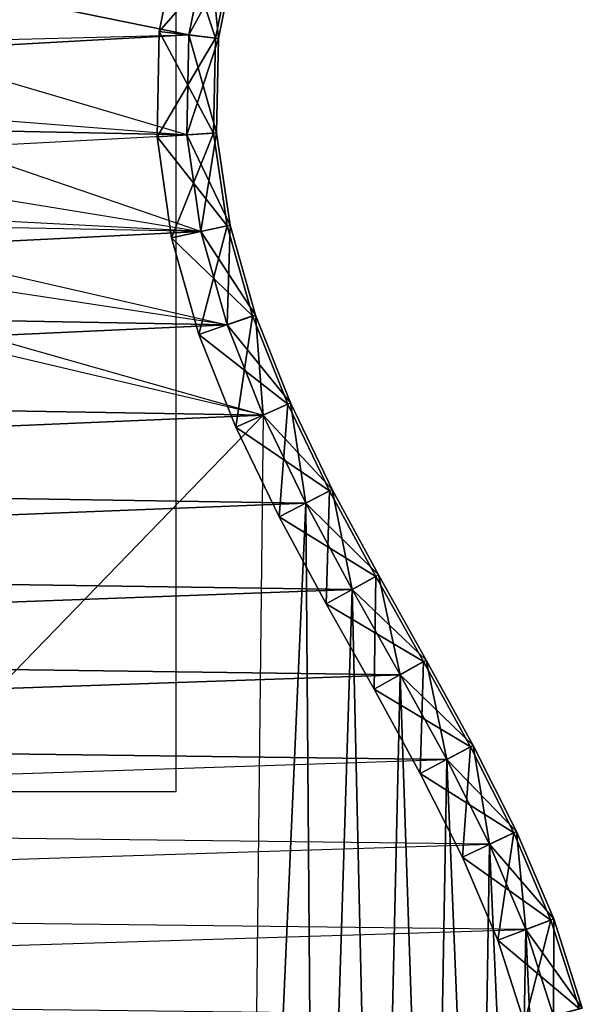
# Model space of a CAD drawing. Units: metres. Extents: x -1.8 to 1.8, y -2.2 to 8.3.
# Drawn here: x 0.8 to 1.8, y -0.2 to 1.4 of the extents above; entities that cross this region are included whole.
import ezdxf

# ---------------------------------------------------------------- set-up
doc = ezdxf.new("R2010")
doc.units = ezdxf.units.M

msp = doc.modelspace()

# ---------------------------------------------------------------- linework, layer by layer
for points in [[(1.084642, 0.13, -0.79), (1.084642, 2.13, -0.79), (-1.084642, 0.13, -0.79)], [(-1.084642, 0.13, -0.79), (1.084642, 2.13, -0.79), (-1.084642, 2.13, -0.79)], [(1.056207, 1.40253, -0.005), (1.090456, 1.572087, -0.005), (1.182027, 1.546797, -0.005)], [(1.150544, 1.391342, -0.795), (1.090456, 1.572087, -0.795), (1.056207, 1.40253, -0.795)], [(1.150544, 1.391342, -0.795), (1.182027, 1.546797, -0.795), (1.090456, 1.572087, -0.795)], [(-1.112334, 1.441718, -0.8), (-1.100317, 1.274691, -0.8), (1.138651, 1.558776, -0.8)], [(1.105858, 1.396641, -0.8), (1.138651, 1.558776, -0.8), (-1.100317, 1.274691, -0.8)], [(1.138651, 1.558776), (0.6, 1.5), (1.105858, 1.396641)], [(1.105858, 1.396641), (1.138651, 1.558776), (1.186846, 1.545465, -0.05)], [(1.155509, 1.390753, -0.75), (1.138651, 1.558776, -0.8), (1.105858, 1.396641, -0.8)], [(1.155509, 1.390753, -0.75), (1.186846, 1.545465, -0.75), (1.138651, 1.558776, -0.8)], [(1.056207, 1.40253, -0.005), (1.182027, 1.546797, -0.005), (1.150544, 1.391342, -0.005)], [(1.105858, 1.396641), (1.186846, 1.545465, -0.05), (1.155509, 1.390753, -0.05)], [(1.150544, 1.391342, -0.005), (1.182027, 1.546797, -0.005), (1.182027, 1.546797, -0.1)], [(1.150544, 1.391342, -0.005), (1.182027, 1.546797, -0.1), (1.150544, 1.391342, -0.1)], [(1.150544, 1.391342, -0.1), (1.182027, 1.546797, -0.1), (1.182027, 1.546797, -0.7)], [(1.150544, 1.391342, -0.1), (1.182027, 1.546797, -0.7), (1.150544, 1.391342, -0.7)], [(1.150544, 1.391342, -0.7), (1.182027, 1.546797, -0.7), (1.182027, 1.546797, -0.795)], [(1.150544, 1.391342, -0.7), (1.182027, 1.546797, -0.795), (1.150544, 1.391342, -0.795)], [(1.155509, 1.390753, -0.05), (1.186846, 1.545465, -0.05), (1.186846, 1.545465, -0.75)], [(1.155509, 1.390753, -0.05), (1.186846, 1.545465, -0.75), (1.155509, 1.390753, -0.75)], [(1.105858, 1.396641), (0.6, 1.5), (0.579556, 1.383531)], [(1.05257, 1.225892, -0.005), (1.056207, 1.40253, -0.005), (1.150544, 1.391342, -0.005)], [(1.147343, 1.232432, -0.795), (1.056207, 1.40253, -0.795), (1.05257, 1.225892, -0.795)], [(1.147343, 1.232432, -0.795), (1.150544, 1.391342, -0.795), (1.056207, 1.40253, -0.795)], [(1.105858, 1.396641, -0.8), (-1.100317, 1.274691, -0.8), (1.102451, 1.229334, -0.8)], [(0.579556, 1.383531), (1.105858, 1.396641), (1.102451, 1.229334)], [(1.05257, 1.225892, -0.005), (1.150544, 1.391342, -0.005), (1.147343, 1.232432, -0.005)], [(1.102451, 1.229334), (1.105858, 1.396641), (1.155509, 1.390753, -0.05)], [(1.152332, 1.232776, -0.75), (1.105858, 1.396641, -0.8), (1.102451, 1.229334, -0.8)], [(1.102451, 1.229334), (1.155509, 1.390753, -0.05), (1.152332, 1.232776, -0.05)], [(1.152332, 1.232776, -0.75), (1.155509, 1.390753, -0.75), (1.105858, 1.396641, -0.8)], [(1.147343, 1.232432, -0.005), (1.150544, 1.391342, -0.005), (1.150544, 1.391342, -0.1)], [(1.147343, 1.232432, -0.005), (1.150544, 1.391342, -0.1), (1.147343, 1.232432, -0.1)], [(1.147343, 1.232432, -0.1), (1.150544, 1.391342, -0.1), (1.150544, 1.391342, -0.7)], [(1.147343, 1.232432, -0.1), (1.150544, 1.391342, -0.7), (1.147343, 1.232432, -0.7)], [(1.147343, 1.232432, -0.7), (1.150544, 1.391342, -0.7), (1.150544, 1.391342, -0.795)], [(1.147343, 1.232432, -0.7), (1.150544, 1.391342, -0.795), (1.147343, 1.232432, -0.795)], [(1.152332, 1.232776, -0.05), (1.155509, 1.390753, -0.05), (1.155509, 1.390753, -0.75)], [(1.152332, 1.232776, -0.05), (1.155509, 1.390753, -0.75), (1.152332, 1.232776, -0.75)], [(1.102451, 1.229334), (0.579556, 1.383531), (0.519615, 1.275)], [(1.102451, 1.229334, -0.8), (-1.100317, 1.274691, -0.8), (-1.117188, 1.111211, -0.8)], [(1.125873, 1.067533), (0.519615, 1.275), (0.424264, 1.181802)], [(0.519615, 1.275), (1.102451, 1.229334), (1.125873, 1.067533)], [(-1.117188, 1.111211, -0.8), (1.102451, 1.229334, -0.8), (1.125873, 1.067533, -0.8)], [(1.077022, 1.056878, -0.005), (1.05257, 1.225892, -0.005), (1.147343, 1.232432, -0.005)], [(1.169839, 1.077122, -0.795), (1.147343, 1.232432, -0.795), (1.05257, 1.225892, -0.795)], [(1.169839, 1.077122, -0.795), (1.05257, 1.225892, -0.795), (1.077022, 1.056878, -0.795)], [(1.077022, 1.056878, -0.005), (1.147343, 1.232432, -0.005), (1.169839, 1.077122, -0.005)], [(1.125873, 1.067533), (1.102451, 1.229334), (1.152332, 1.232776, -0.05)], [(1.174724, 1.078187, -0.75), (1.152332, 1.232776, -0.75), (1.102451, 1.229334, -0.8)], [(1.174724, 1.078187, -0.75), (1.102451, 1.229334, -0.8), (1.125873, 1.067533, -0.8)], [(1.125873, 1.067533), (1.152332, 1.232776, -0.05), (1.174724, 1.078187, -0.05)], [(1.169839, 1.077122, -0.005), (1.147343, 1.232432, -0.005), (1.147343, 1.232432, -0.1)], [(1.169839, 1.077122, -0.005), (1.147343, 1.232432, -0.1), (1.169839, 1.077122, -0.1)], [(1.169839, 1.077122, -0.1), (1.147343, 1.232432, -0.1), (1.147343, 1.232432, -0.7)], [(1.169839, 1.077122, -0.1), (1.147343, 1.232432, -0.7), (1.169839, 1.077122, -0.7)], [(1.169839, 1.077122, -0.7), (1.147343, 1.232432, -0.7), (1.147343, 1.232432, -0.795)], [(1.169839, 1.077122, -0.7), (1.147343, 1.232432, -0.795), (1.169839, 1.077122, -0.795)], [(1.174724, 1.078187, -0.05), (1.152332, 1.232776, -0.05), (1.152332, 1.232776, -0.75)], [(1.174724, 1.078187, -0.05), (1.152332, 1.232776, -0.75), (1.174724, 1.078187, -0.75)], [(0.3, 1.110289), (0.424264, 1.181802), (1.125873, 1.067533)], [(1.125873, 1.067533, -0.8), (-1.117188, 1.111211, -0.8), (-1.15619, 0.953665, -0.8)], [(0.155291, 1.065333), (0.3, 1.110289), (1.170066, 0.911496)], [(1.170066, 0.911496), (1.125873, 1.067533), (0.3, 1.110289)], [(1.1228, 0.895188, -0.005), (1.077022, 1.056878, -0.005), (1.169839, 1.077122, -0.005)], [(1.212605, 0.926173, -0.795), (1.169839, 1.077122, -0.795), (1.077022, 1.056878, -0.795)], [(1.1228, 0.895188, -0.005), (1.169839, 1.077122, -0.005), (1.212605, 0.926173, -0.005)], [(1.170066, 0.911496), (1.125873, 1.067533), (1.174724, 1.078187, -0.05)], [(1.217332, 0.927804, -0.75), (1.174724, 1.078187, -0.75), (1.125873, 1.067533, -0.8)], [(1.212605, 0.926173, -0.005), (1.169839, 1.077122, -0.005), (1.169839, 1.077122, -0.1)], [(1.212605, 0.926173, -0.005), (1.169839, 1.077122, -0.1), (1.212605, 0.926173, -0.1)], [(1.212605, 0.926173, -0.1), (1.169839, 1.077122, -0.1), (1.169839, 1.077122, -0.7)], [(1.212605, 0.926173, -0.1), (1.169839, 1.077122, -0.7), (1.212605, 0.926173, -0.7)], [(1.212605, 0.926173, -0.7), (1.169839, 1.077122, -0.7), (1.169839, 1.077122, -0.795)], [(1.212605, 0.926173, -0.7), (1.169839, 1.077122, -0.795), (1.212605, 0.926173, -0.795)], [(1.170066, 0.911496), (1.174724, 1.078187, -0.05), (1.217332, 0.927804, -0.05)], [(1.217332, 0.927804, -0.05), (1.174724, 1.078187, -0.05), (1.174724, 1.078187, -0.75)], [(1.217332, 0.927804, -0.05), (1.174724, 1.078187, -0.75), (1.217332, 0.927804, -0.75)], [(1.170066, 0.911496, -0.8), (1.125873, 1.067533, -0.8), (-1.15619, 0.953665, -0.8)], [(0, 1.05), (0.155291, 1.065333), (1.230152, 0.760337)], [(1.230152, 0.760337), (1.170066, 0.911496), (0.155291, 1.065333)], [(1.212605, 0.926173, -0.795), (1.077022, 1.056878, -0.795), (1.1228, 0.895188, -0.795)], [(1.217332, 0.927804, -0.75), (1.125873, 1.067533, -0.8), (1.170066, 0.911496, -0.8)], [(0, 1.05), (-1.212404, 0.801262), (1.230152, 0.760337)], [(-1.15619, 0.953665, -0.8), (-1.212404, 0.801262, -0.8), (1.170066, 0.911496, -0.8)], [(1.184484, 0.73998, -0.005), (1.1228, 0.895188, -0.005), (1.212605, 0.926173, -0.005)], [(1.271253, 0.778658, -0.795), (1.212605, 0.926173, -0.795), (1.1228, 0.895188, -0.795)], [(1.230152, 0.760337), (1.170066, 0.911496), (1.217332, 0.927804, -0.05)], [(1.27582, 0.780694, -0.75), (1.217332, 0.927804, -0.75), (1.170066, 0.911496, -0.8)], [(1.184484, 0.73998, -0.005), (1.212605, 0.926173, -0.005), (1.271253, 0.778658, -0.005)], [(1.271253, 0.778658, -0.005), (1.212605, 0.926173, -0.005), (1.212605, 0.926173, -0.1)], [(1.271253, 0.778658, -0.005), (1.212605, 0.926173, -0.1), (1.271253, 0.778658, -0.1)], [(1.271253, 0.778658, -0.1), (1.212605, 0.926173, -0.1), (1.212605, 0.926173, -0.7)], [(1.271253, 0.778658, -0.1), (1.212605, 0.926173, -0.7), (1.271253, 0.778658, -0.7)], [(1.271253, 0.778658, -0.7), (1.212605, 0.926173, -0.7), (1.212605, 0.926173, -0.795)], [(1.271253, 0.778658, -0.7), (1.212605, 0.926173, -0.795), (1.271253, 0.778658, -0.795)], [(1.230152, 0.760337), (1.217332, 0.927804, -0.05), (1.27582, 0.780694, -0.05)], [(1.27582, 0.780694, -0.05), (1.217332, 0.927804, -0.05), (1.217332, 0.927804, -0.75)], [(1.27582, 0.780694, -0.05), (1.217332, 0.927804, -0.75), (1.27582, 0.780694, -0.75)], [(1.230152, 0.760337, -0.8), (1.170066, 0.911496, -0.8), (-1.212404, 0.801262, -0.8)], [(1.27582, 0.780694, -0.75), (1.170066, 0.911496, -0.8), (1.230152, 0.760337, -0.8)], [(1.271253, 0.778658, -0.795), (1.1228, 0.895188, -0.795), (1.184484, 0.73998, -0.795)], [(-1.212404, 0.801262, -0.8), (-1.281053, 0.653033, -0.8), (1.230152, 0.760337, -0.8)], [(-1.212404, 0.801262), (-1.115323, -1.660311), (1.230152, 0.760337)], [(1.256984, 0.590097, -0.005), (1.184484, 0.73998, -0.005), (1.271253, 0.778658, -0.005)], [(1.341378, 0.633712, -0.795), (1.271253, 0.778658, -0.795), (1.184484, 0.73998, -0.795)], [(1.301402, 0.613052), (1.230152, 0.760337), (1.27582, 0.780694, -0.05)], [(1.34582, 0.636007, -0.75), (1.27582, 0.780694, -0.75), (1.230152, 0.760337, -0.8)], [(1.256984, 0.590097, -0.005), (1.271253, 0.778658, -0.005), (1.341378, 0.633712, -0.005)], [(1.341378, 0.633712, -0.005), (1.271253, 0.778658, -0.005), (1.271253, 0.778658, -0.1)], [(1.341378, 0.633712, -0.005), (1.271253, 0.778658, -0.1), (1.341378, 0.633712, -0.1)], [(1.341378, 0.633712, -0.1), (1.271253, 0.778658, -0.1), (1.271253, 0.778658, -0.7)], [(1.341378, 0.633712, -0.1), (1.271253, 0.778658, -0.7), (1.341378, 0.633712, -0.7)], [(1.341378, 0.633712, -0.7), (1.271253, 0.778658, -0.7), (1.271253, 0.778658, -0.795)], [(1.341378, 0.633712, -0.7), (1.271253, 0.778658, -0.795), (1.341378, 0.633712, -0.795)], [(1.301402, 0.613052), (1.27582, 0.780694, -0.05), (1.34582, 0.636007, -0.05)], [(1.34582, 0.636007, -0.05), (1.27582, 0.780694, -0.05), (1.27582, 0.780694, -0.75)], [(1.34582, 0.636007, -0.05), (1.27582, 0.780694, -0.75), (1.34582, 0.636007, -0.75)], [(1.301402, 0.613052, -0.8), (1.230152, 0.760337, -0.8), (-1.281053, 0.653033, -0.8)], [(1.230152, 0.760337), (1.20408, -1.588603), (-1.115323, -1.660311)], [(1.301402, 0.613052), (1.230152, 0.760337), (1.20408, -1.588603)], [(1.34582, 0.636007, -0.75), (1.230152, 0.760337, -0.8), (1.301402, 0.613052, -0.8)], [(1.341378, 0.633712, -0.795), (1.184484, 0.73998, -0.795), (1.256984, 0.590097, -0.795)], [(-1.281053, 0.653033, -0.8), (-1.357566, 0.507862, -0.8), (1.301402, 0.613052, -0.8)], [(1.335582, 0.444246, -0.005), (1.256984, 0.590097, -0.005), (1.341378, 0.633712, -0.005)], [(1.418624, 0.490385, -0.795), (1.341378, 0.633712, -0.795), (1.256984, 0.590097, -0.795)], [(1.379288, 0.46853), (1.301402, 0.613052), (1.34582, 0.636007, -0.05)], [(1.422995, 0.492813, -0.75), (1.34582, 0.636007, -0.75), (1.301402, 0.613052, -0.8)], [(1.335582, 0.444246, -0.005), (1.341378, 0.633712, -0.005), (1.418624, 0.490385, -0.005)], [(1.418624, 0.490385, -0.005), (1.341378, 0.633712, -0.005), (1.341378, 0.633712, -0.1)], [(1.418624, 0.490385, -0.005), (1.341378, 0.633712, -0.1), (1.418624, 0.490385, -0.1)], [(1.418624, 0.490385, -0.1), (1.341378, 0.633712, -0.1), (1.341378, 0.633712, -0.7)], [(1.418624, 0.490385, -0.1), (1.341378, 0.633712, -0.7), (1.418624, 0.490385, -0.7)], [(1.418624, 0.490385, -0.7), (1.341378, 0.633712, -0.7), (1.341378, 0.633712, -0.795)], [(1.418624, 0.490385, -0.7), (1.341378, 0.633712, -0.795), (1.418624, 0.490385, -0.795)], [(1.379288, 0.46853), (1.34582, 0.636007, -0.05), (1.422995, 0.492813, -0.05)], [(1.422995, 0.492813, -0.05), (1.34582, 0.636007, -0.05), (1.34582, 0.636007, -0.75)], [(1.422995, 0.492813, -0.05), (1.34582, 0.636007, -0.75), (1.422995, 0.492813, -0.75)], [(1.379288, 0.46853, -0.8), (1.301402, 0.613052, -0.8), (-1.357566, 0.507862, -0.8)], [(1.20408, -1.588603), (1.318005, -1.481982), (1.301402, 0.613052)], [(1.422995, 0.492813, -0.75), (1.301402, 0.613052, -0.8), (1.379288, 0.46853, -0.8)], [(1.379288, 0.46853), (1.301402, 0.613052), (1.318005, -1.481982)], [(1.418624, 0.490385, -0.795), (1.256984, 0.590097, -0.795), (1.335582, 0.444246, -0.795)], [(-1.357566, 0.507862, -0.8), (-1.437495, 0.364702, -0.8), (1.379288, 0.46853, -0.8)], [(1.415774, 0.301301, -0.005), (1.335582, 0.444246, -0.005), (1.418624, 0.490385, -0.005)], [(1.498637, 0.347761, -0.795), (1.418624, 0.490385, -0.795), (1.335582, 0.444246, -0.795)], [(1.459386, 0.325754), (1.379288, 0.46853), (1.422995, 0.492813, -0.05)], [(1.502998, 0.350207, -0.75), (1.422995, 0.492813, -0.75), (1.379288, 0.46853, -0.8)], [(1.415774, 0.301301, -0.005), (1.418624, 0.490385, -0.005), (1.498637, 0.347761, -0.005)], [(1.498637, 0.347761, -0.005), (1.418624, 0.490385, -0.005), (1.418624, 0.490385, -0.1)], [(1.498637, 0.347761, -0.005), (1.418624, 0.490385, -0.1), (1.498637, 0.347761, -0.1)], [(1.498637, 0.347761, -0.1), (1.418624, 0.490385, -0.1), (1.418624, 0.490385, -0.7)], [(1.498637, 0.347761, -0.1), (1.418624, 0.490385, -0.7), (1.498637, 0.347761, -0.7)], [(1.498637, 0.347761, -0.7), (1.418624, 0.490385, -0.7), (1.418624, 0.490385, -0.795)], [(1.498637, 0.347761, -0.7), (1.418624, 0.490385, -0.795), (1.498637, 0.347761, -0.795)], [(1.459386, 0.325754), (1.422995, 0.492813, -0.05), (1.502998, 0.350207, -0.05)], [(1.502998, 0.350207, -0.05), (1.422995, 0.492813, -0.05), (1.422995, 0.492813, -0.75)], [(1.502998, 0.350207, -0.05), (1.422995, 0.492813, -0.75), (1.502998, 0.350207, -0.75)], [(1.459386, 0.325754, -0.8), (1.379288, 0.46853, -0.8), (-1.437495, 0.364702, -0.8)], [(1.318005, -1.481982), (1.421176, -1.366969), (1.379288, 0.46853)], [(1.502998, 0.350207, -0.75), (1.379288, 0.46853, -0.8), (1.459386, 0.325754, -0.8)], [(1.459386, 0.325754), (1.379288, 0.46853), (1.421176, -1.366969)], [(1.498637, 0.347761, -0.795), (1.335582, 0.444246, -0.795), (1.415774, 0.301301, -0.795)], [(-1.437495, 0.364702, -0.8), (-1.516465, 0.222613, -0.8), (1.459386, 0.325754, -0.8)], [(1.493198, 0.160318, -0.005), (1.415774, 0.301301, -0.005), (1.498637, 0.347761, -0.005)], [(1.577068, 0.204935, -0.795), (1.498637, 0.347761, -0.795), (1.415774, 0.301301, -0.795)], [(1.53734, 0.183801), (1.459386, 0.325754), (1.502998, 0.350207, -0.05)], [(1.581483, 0.207283, -0.75), (1.502998, 0.350207, -0.75), (1.459386, 0.325754, -0.8)], [(1.493198, 0.160318, -0.005), (1.498637, 0.347761, -0.005), (1.577068, 0.204935, -0.005)], [(1.577068, 0.204935, -0.005), (1.498637, 0.347761, -0.005), (1.498637, 0.347761, -0.1)], [(1.577068, 0.204935, -0.005), (1.498637, 0.347761, -0.1), (1.577068, 0.204935, -0.1)], [(1.577068, 0.204935, -0.1), (1.498637, 0.347761, -0.1), (1.498637, 0.347761, -0.7)], [(1.577068, 0.204935, -0.1), (1.498637, 0.347761, -0.7), (1.577068, 0.204935, -0.7)], [(1.577068, 0.204935, -0.7), (1.498637, 0.347761, -0.7), (1.498637, 0.347761, -0.795)], [(1.577068, 0.204935, -0.7), (1.498637, 0.347761, -0.795), (1.577068, 0.204935, -0.795)], [(1.53734, 0.183801), (1.502998, 0.350207, -0.05), (1.581483, 0.207283, -0.05)], [(1.581483, 0.207283, -0.05), (1.502998, 0.350207, -0.05), (1.502998, 0.350207, -0.75)], [(1.581483, 0.207283, -0.05), (1.502998, 0.350207, -0.75), (1.581483, 0.207283, -0.75)], [(1.53734, 0.183801, -0.8), (1.459386, 0.325754, -0.8), (-1.516465, 0.222613, -0.8)], [(1.421176, -1.366969), (1.512418, -1.2443), (1.459386, 0.325754)], [(1.581483, 0.207283, -0.75), (1.459386, 0.325754, -0.8), (1.53734, 0.183801, -0.8)], [(1.53734, 0.183801), (1.459386, 0.325754), (1.512418, -1.2443)], [(1.577068, 0.204935, -0.795), (1.415774, 0.301301, -0.795), (1.493198, 0.160318, -0.795)], [(-1.516465, 0.222613, -0.8), (-1.590179, 0.080716, -0.8), (1.53734, 0.183801, -0.8)], [(1.563627, 0.020546, -0.005), (1.493198, 0.160318, -0.005), (1.577068, 0.204935, -0.005)], [(1.64959, 0.060984, -0.795), (1.577068, 0.204935, -0.795), (1.493198, 0.160318, -0.795)], [(1.608871, 0.041829), (1.53734, 0.183801), (1.581483, 0.207283, -0.05)], [(1.654115, 0.063112, -0.75), (1.581483, 0.207283, -0.75), (1.53734, 0.183801, -0.8)], [(1.563627, 0.020546, -0.005), (1.577068, 0.204935, -0.005), (1.64959, 0.060984, -0.005)], [(1.64959, 0.060984, -0.005), (1.577068, 0.204935, -0.005), (1.577068, 0.204935, -0.1)], [(1.64959, 0.060984, -0.005), (1.577068, 0.204935, -0.1), (1.64959, 0.060984, -0.1)], [(1.64959, 0.060984, -0.1), (1.577068, 0.204935, -0.1), (1.577068, 0.204935, -0.7)], [(1.64959, 0.060984, -0.1), (1.577068, 0.204935, -0.7), (1.64959, 0.060984, -0.7)], [(1.64959, 0.060984, -0.7), (1.577068, 0.204935, -0.7), (1.577068, 0.204935, -0.795)], [(1.64959, 0.060984, -0.7), (1.577068, 0.204935, -0.795), (1.64959, 0.060984, -0.795)], [(1.608871, 0.041829), (1.581483, 0.207283, -0.05), (1.654115, 0.063112, -0.05)], [(1.654115, 0.063112, -0.05), (1.581483, 0.207283, -0.05), (1.581483, 0.207283, -0.75)], [(1.654115, 0.063112, -0.05), (1.581483, 0.207283, -0.75), (1.654115, 0.063112, -0.75)], [(-1.590179, 0.080716, -0.8), (1.53734, 0.183801, -0.8), (1.608871, 0.041829, -0.8)], [(1.512418, -1.2443), (1.590553, -1.114736), (1.53734, 0.183801)], [(1.654115, 0.063112, -0.75), (1.53734, 0.183801, -0.8), (1.608871, 0.041829, -0.8)], [(1.608871, 0.041829), (1.53734, 0.183801), (1.590553, -1.114736)], [(1.64959, 0.060984, -0.795), (1.493198, 0.160318, -0.795), (1.563627, 0.020546, -0.795)], [(1.608871, 0.041829, -0.8), (-1.590179, 0.080716, -0.8), (-1.654383, -0.061689, -0.8)], [(1.62299, -0.11854, -0.005), (1.563627, 0.020546, -0.005), (1.64959, 0.060984, -0.005)], [(1.711844, -0.084927, -0.795), (1.64959, 0.060984, -0.795), (1.563627, 0.020546, -0.795)], [(1.669755, -0.100849), (1.608871, 0.041829), (1.654115, 0.063112, -0.05)], [(1.71652, -0.083158, -0.75), (1.654115, 0.063112, -0.75), (1.608871, 0.041829, -0.8)], [(1.62299, -0.11854, -0.005), (1.64959, 0.060984, -0.005), (1.711844, -0.084927, -0.005)], [(1.711844, -0.084927, -0.005), (1.64959, 0.060984, -0.005), (1.64959, 0.060984, -0.1)], [(1.711844, -0.084927, -0.005), (1.64959, 0.060984, -0.1), (1.711844, -0.084927, -0.1)], [(1.711844, -0.084927, -0.1), (1.64959, 0.060984, -0.1), (1.64959, 0.060984, -0.7)], [(1.711844, -0.084927, -0.1), (1.64959, 0.060984, -0.7), (1.711844, -0.084927, -0.7)], [(1.711844, -0.084927, -0.7), (1.64959, 0.060984, -0.7), (1.64959, 0.060984, -0.795)], [(1.711844, -0.084927, -0.7), (1.64959, 0.060984, -0.795), (1.711844, -0.084927, -0.795)], [(1.669755, -0.100849), (1.654115, 0.063112, -0.05), (1.71652, -0.083158, -0.05)], [(1.71652, -0.083158, -0.05), (1.654115, 0.063112, -0.05), (1.654115, 0.063112, -0.75)], [(1.71652, -0.083158, -0.05), (1.654115, 0.063112, -0.75), (1.71652, -0.083158, -0.75)], [(-1.654383, -0.061689, -0.8), (1.608871, 0.041829, -0.8), (1.669755, -0.100849, -0.8)], [(1.590553, -1.114736), (1.654444, -0.978983), (1.608871, 0.041829)], [(1.71652, -0.083158, -0.75), (1.608871, 0.041829, -0.8), (1.669755, -0.100849, -0.8)], [(1.669755, -0.100849), (1.608871, 0.041829), (1.654444, -0.978983)], [(1.711844, -0.084927, -0.795), (1.563627, 0.020546, -0.795), (1.62299, -0.11854, -0.795)], [(1.669755, -0.100849, -0.8), (-1.654383, -0.061689, -0.8), (-1.704999, -0.20535, -0.8)], [(1.667559, -0.257518, -0.005), (1.62299, -0.11854, -0.005), (1.711844, -0.084927, -0.005)], [(1.759527, -0.233711, -0.795), (1.711844, -0.084927, -0.795), (1.62299, -0.11854, -0.795)], [(1.667559, -0.257518, -0.005), (1.711844, -0.084927, -0.005), (1.759527, -0.233711, -0.005)], [(1.715963, -0.244988), (1.669755, -0.100849), (1.71652, -0.083158, -0.05)], [(1.764367, -0.232458, -0.75), (1.71652, -0.083158, -0.75), (1.669755, -0.100849, -0.8)], [(1.759527, -0.233711, -0.005), (1.711844, -0.084927, -0.005), (1.711844, -0.084927, -0.1)], [(1.759527, -0.233711, -0.005), (1.711844, -0.084927, -0.1), (1.759527, -0.233711, -0.1)], [(1.759527, -0.233711, -0.1), (1.711844, -0.084927, -0.1), (1.711844, -0.084927, -0.7)], [(1.759527, -0.233711, -0.1), (1.711844, -0.084927, -0.7), (1.759527, -0.233711, -0.7)], [(1.759527, -0.233711, -0.7), (1.711844, -0.084927, -0.7), (1.711844, -0.084927, -0.795)], [(1.759527, -0.233711, -0.7), (1.711844, -0.084927, -0.795), (1.759527, -0.233711, -0.795)], [(1.715963, -0.244988), (1.71652, -0.083158, -0.05), (1.764367, -0.232458, -0.05)], [(1.764367, -0.232458, -0.05), (1.71652, -0.083158, -0.05), (1.71652, -0.083158, -0.75)], [(1.764367, -0.232458, -0.05), (1.71652, -0.083158, -0.75), (1.764367, -0.232458, -0.75)], [(-1.704999, -0.20535, -0.8), (1.669755, -0.100849, -0.8), (1.715963, -0.244988, -0.8)], [(1.654444, -0.978983), (1.70293, -0.83782), (1.669755, -0.100849)], [(1.764367, -0.232458, -0.75), (1.669755, -0.100849, -0.8), (1.715963, -0.244988, -0.8)], [(1.715963, -0.244988), (1.669755, -0.100849), (1.70293, -0.83782)], [(1.759527, -0.233711, -0.795), (1.62299, -0.11854, -0.795), (1.667559, -0.257518, -0.795)], [(1.715963, -0.244988, -0.8), (-1.704999, -0.20535, -0.8), (-1.738122, -0.351076, -0.8)]]:
    msp.add_3dface(points)

doc.saveas('drawing.dxf')
